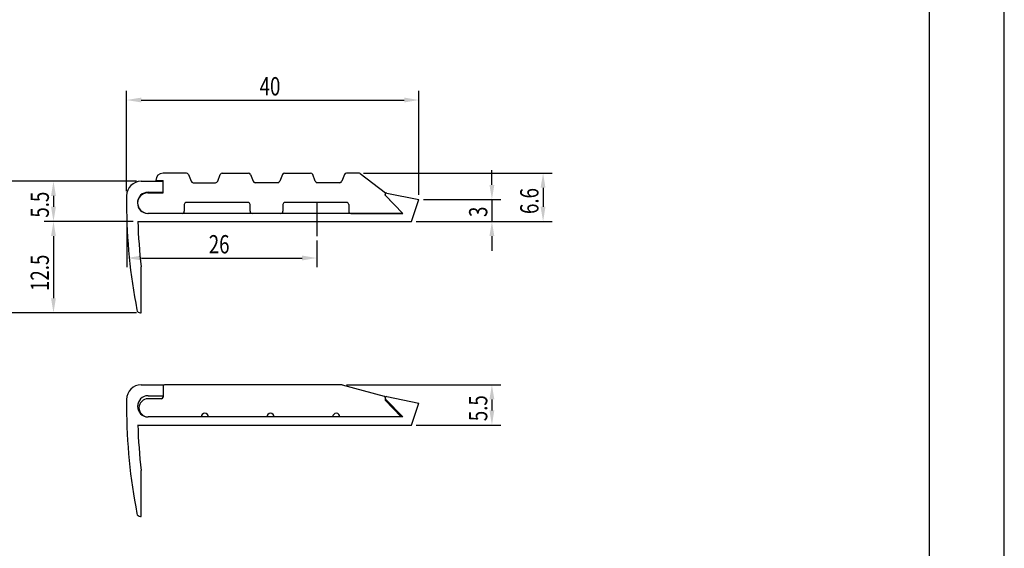
# Model space of a CAD drawing. Extents: x 0 to 210, y 0 to 297.
# Drawn here: x 75 to 210, y 72 to 145 of the extents above; entities that cross this region are included whole.
import ezdxf

# ---------------------------------------------------------------- set-up
doc = ezdxf.new("R2010")
doc.units = 0
doc.header["$LTSCALE"] = 0.4
doc.linetypes.add('CENTER2', pattern=[28.575, 19.05, -3.175, 3.175, -3.175])
doc.layers.get('0').update_dxf_attribs({"linetype": 'CONTINUOUS'})
doc.layers.get('DEFPOINTS').update_dxf_attribs({"linetype": 'CONTINUOUS'})
for name, color, linetype in [('CENTER', 6, 'CENTER2'), ('DIMS', 1, 'CONTINUOUS'), ('MODEL', 7, 'CONTINUOUS'), ('TITLE', 7, 'CONTINUOUS')]:
    doc.layers.add(name, color=color, linetype=linetype)
doc.styles.add('DIMS', font='romans.shx', dxfattribs={"width": 0.75, "bigfont": 'bigfont.shx'})

# ---------------------------------------------------------------- blocks, each defined once
blk = doc.blocks.new('*U18')
at = {"layer": 'DIMS', "color": 7, "style": 'DIMS', "width": 0.75}
blk.add_text('26', height=2.5, dxfattribs=at).set_placement((101.13, 112.58))
blk = doc.blocks.new('*U19')
at = {"layer": 'DIMS', "color": 7, "style": 'DIMS', "width": 0.75}
blk.add_text('3', height=2.5, rotation=90, dxfattribs=at).set_placement((139.25, 117.56))
blk = doc.blocks.new('*U20')
at = {"layer": 'DIMS', "color": 7, "style": 'DIMS', "width": 0.75}
blk.add_text('6.6', height=2.5, rotation=90, dxfattribs=at).set_placement((146.25, 117.97))
blk = doc.blocks.new('*U21')
at = {"layer": 'DIMS', "color": 7, "style": 'DIMS', "width": 0.75}
blk.add_text('5.5', height=2.5, rotation=90, dxfattribs=at).set_placement((139.25, 89.64))
blk = doc.blocks.new('*U23')
at = {"layer": 'DIMS', "color": 7, "style": 'DIMS', "width": 0.75}
blk.add_text('5.5', height=2.5, rotation=90, dxfattribs=at).set_placement((79.25, 117.47))
blk = doc.blocks.new('*U24')
at = {"layer": 'DIMS', "color": 7, "style": 'DIMS', "width": 0.75}
blk.add_text('12.5', height=2.5, rotation=90, dxfattribs=at).set_placement((79.25, 107.44))
blk = doc.blocks.new('*U26')
at = {"layer": 'DIMS', "color": 7, "style": 'DIMS', "width": 0.75}
blk.add_text('40', height=2.5, dxfattribs=at).set_placement((108.09, 134.18))

msp = doc.modelspace()

# ---------------------------------------------------------------- linework, layer by layer
at = {"layer": 'CENTER'}
msp.add_line((115.91, 119.65), (115.91, 114.95), dxfattribs=at)
at = {"layer": 'DEFPOINTS'}
msp.add_line((210, 0), (210, 297), dxfattribs=at)
at = {"layer": 'DIMS'}
for p, q in [((89.88, 121.08), (89.88, 134.8)), ((129.88, 120.58), (129.88, 134.8)), ((91.88, 133.55), (127.88, 133.55)), ((122.3, 123.55), (148.12, 123.55)), ((139.88, 121.95), (139.88, 123.95)), ((79.25, 122.45), (71.62, 122.45)), ((91.25, 122.45), (78.62, 122.45)), ((146.88, 121.55), (146.88, 118.95)), ((79.88, 120.45), (79.88, 118.95)), ((130.5, 119.95), (141.12, 119.95)), ((139.88, 119.95), (139.88, 116.95)), ((90.79, 116.95), (78.62, 116.95)), ((90.79, 116.95), (78.62, 116.95)), ((89.91, 116.33), (89.91, 110.7)), ((129.5, 116.95), (141.12, 116.95)), ((140.5, 116.95), (148.12, 116.95)), ((79.88, 114.95), (79.88, 106.45)), ((139.88, 114.95), (139.88, 112.95)), ((115.91, 114.33), (115.91, 110.7)), ((91.91, 111.95), (113.91, 111.95)), ((79.25, 104.45), (71.62, 104.45)), ((91.25, 104.45), (78.62, 104.45)), ((119.97, 94.62), (141.12, 94.62)), ((139.88, 92.62), (139.88, 91.12)), ((129.5, 89.12), (141.12, 89.12))]:
    msp.add_line(p, q, dxfattribs=at)
for points in [[(91.88, 133.88), (91.88, 133.22), (89.88, 133.55)], [(127.88, 133.88), (127.88, 133.22), (129.88, 133.55)], [(146.54, 121.55), (147.21, 121.55), (146.88, 123.55)], [(79.54, 120.45), (80.21, 120.45), (79.88, 122.45)], [(139.54, 121.95), (140.21, 121.95), (139.88, 119.95)], [(79.54, 118.95), (80.21, 118.95), (79.88, 116.95)], [(146.54, 118.95), (147.21, 118.95), (146.88, 116.95)], [(79.54, 114.95), (80.21, 114.95), (79.88, 116.95)], [(139.54, 114.95), (140.21, 114.95), (139.88, 116.95)], [(91.91, 112.28), (91.91, 111.62), (89.91, 111.95)], [(113.91, 112.28), (113.91, 111.62), (115.91, 111.95)], [(79.54, 106.45), (80.21, 106.45), (79.88, 104.45)], [(139.54, 92.62), (140.21, 92.62), (139.88, 94.62)], [(139.54, 91.12), (140.21, 91.12), (139.88, 89.12)]]:
    msp.add_solid(points, dxfattribs=at)
at = {"layer": 'MODEL'}
for p, q in [((98.07, 123.55), (94.88, 123.55)), ((98.35, 123.36), (98.7, 122.44)), ((102.35, 122.44), (102.7, 123.36)), ((102.98, 123.55), (106.57, 123.55)), ((106.85, 123.36), (107.2, 122.44)), ((111.2, 123.36), (110.85, 122.44)), ((111.48, 123.55), (115.07, 123.55)), ((115.7, 122.44), (115.35, 123.36)), ((119.7, 123.36), (119.35, 122.44)), ((121.67, 123.55), (119.98, 123.55)), ((121.86, 123.49), (125.33, 120.86)), ((91.88, 122.45), (94.88, 122.45)), ((93.88, 122.55), (94.88, 122.55)), ((94.88, 120.85), (94.88, 122.55)), ((94.88, 120.95), (94.88, 122.45)), ((98.98, 122.25), (102.07, 122.25)), ((110.57, 122.25), (107.48, 122.25)), ((119.07, 122.25), (115.98, 122.25)), ((89.88, 120.45), (89.88, 119.38)), ((92.77, 120.85), (94.88, 120.85)), ((92.83, 120.95), (94.88, 120.95)), ((125.33, 120.86), (125.22, 120.59)), ((125.22, 120.59), (127.67, 118.05)), ((125.32, 120.49), (127.67, 118.05)), ((125.5, 120.83), (129.88, 119.95)), ((128.88, 116.95), (129.88, 119.95)), ((97.78, 119.25), (97.78, 118.35)), ((106.48, 119.55), (98.08, 119.55)), ((106.78, 118.35), (106.78, 119.25)), ((111.28, 119.25), (111.28, 118.35)), ((119.98, 119.55), (111.58, 119.55)), ((120.28, 119.25), (120.28, 118.35)), ((97.48, 118.05), (92.77, 118.05)), ((127.67, 118.05), (92.83, 118.05)), ((110.98, 118.05), (107.08, 118.05)), ((120.58, 118.05), (127.67, 118.05)), ((91.41, 116.95), (128.88, 116.95)), ((91.88, 104.45), (91.88, 110.73)), ((91.78, 104.45), (91.88, 104.45)), ((91.88, 94.62), (94.88, 94.62)), ((94.88, 94.62), (94.88, 92.92)), ((119.35, 94.62), (95.08, 94.62)), ((119.4, 94.61), (125.11, 93.06)), ((92.83, 93.12), (94.88, 93.12)), ((125.5, 93), (129.88, 92.12)), ((89.88, 92.62), (89.88, 91.55)), ((94.67, 92.72), (92.83, 92.72)), ((125.25, 92.87), (125.25, 92.52)), ((125.25, 92.52), (127.47, 90.22)), ((125.32, 92.66), (127.67, 90.22)), ((128.88, 89.12), (129.88, 92.12)), ((91.41, 89.12), (128.88, 89.12)), ((127.67, 90.22), (92.83, 90.22)), ((91.88, 76.62), (91.88, 82.9)), ((91.78, 76.62), (91.88, 76.62))]:
    msp.add_line(p, q, dxfattribs=at)
for centre, radius, start, end in [((94.88, 122.55), 1, 90, 180), ((98.07, 123.25), 0.3, 21.038, 90), ((102.98, 123.25), 0.3, 90, 158.962), ((106.57, 123.25), 0.3, 21.038, 90), ((111.48, 123.25), 0.3, 90, 158.962), ((115.07, 123.25), 0.3, 21.038, 90), ((119.98, 123.25), 0.3, 90, 158.962), ((121.67, 123.25), 0.3, 52.8473, 90), ((91.88, 120.45), 2, 90, 180), ((98.98, 122.55), 0.3, 201.038, 270), ((102.07, 122.55), 0.3, 270, 338.962), ((107.48, 122.55), 0.3, 201.038, 270), ((110.57, 122.55), 0.3, 270, 338.962), ((115.98, 122.55), 0.3, 201.038, 270), ((119.07, 122.55), 0.3, 270, 338.962), ((92.77, 119.45), 1.4, 90.3682, 270), ((92.83, 119.5), 1.45, 90, 270), ((125.46, 120.63), 0.2, 78.6901, 223.9949), ((164.88, 119.38), 75, 180, 191.1642), ((98.08, 119.25), 0.3, 90, 180), ((106.48, 119.25), 0.3, 360, 90), ((111.58, 119.25), 0.3, 90, 180), ((119.98, 119.25), 0.3, 360, 90), ((97.48, 118.35), 0.3, 270, 0), ((107.08, 118.35), 0.3, 180, 270), ((110.98, 118.35), 0.3, 270, 0), ((120.58, 118.35), 0.3, 180, 270.0001), ((166.38, 119.38), 75, 181.8527, 186.6196), ((91.78, 104.95), 0.5, 191.1642, 270), ((91.88, 92.62), 2, 90, 180), ((95.08, 94.42), 0.2, 90, 180), ((119.35, 94.42), 0.2, 74.7779, 90), ((92.83, 91.67), 1.45, 90, 270), ((125.05, 92.87), 0.2, 0, 74.7779), ((125.46, 92.8), 0.2, 78.6901, 223.9949), ((92.83, 91.47), 1.25, 90, 270), ((94.67, 92.92), 0.2, 270, 0), ((164.88, 91.55), 75, 180, 191.1642), ((100.58, 90.22), 0.5, 0, 180), ((109.58, 90.22), 0.5, 0, 180), ((118.58, 90.22), 0.5, 0, 180), ((166.38, 91.55), 75, 181.8527, 186.6196), ((91.78, 77.12), 0.5, 191.1642, 270)]:
    msp.add_arc(centre, radius, start, end, dxfattribs=at)
at = {"layer": 'TITLE'}
msp.add_line((199.75, 12.62), (199.75, 284.38), dxfattribs=at)

# ---------------------------------------------------------------- block references
for name in ['*U26', '*U20', '*U23', '*U19', '*U18', '*U24', '*U21']:
    msp.add_blockref(name, (0, 0))

doc.saveas('drawing.dxf')
